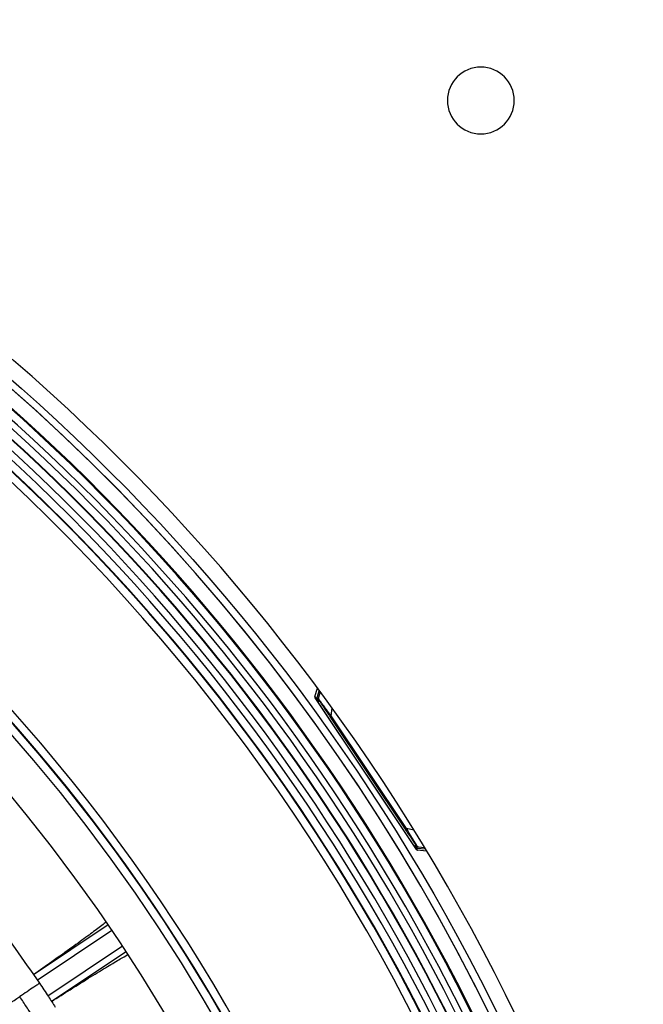
# Model space of a CAD drawing. Units: millimetres. Extents: x 69 to 1126, y 56 to 792.
# Drawn here: x 674 to 705, y 671 to 720 of the extents above; entities that cross this region are included whole.
import ezdxf

# ---------------------------------------------------------------- set-up
doc = ezdxf.new("R2010")
doc.units = ezdxf.units.MM
doc.header["$PDSIZE"] = -1
doc.layers.add('10', color=1, linetype='Continuous')
doc.styles.add('SLDTEXTSTYLE3', font='TXT', dxfattribs={"width": 0.7})
doc.dimstyles.new('SLDDIMSTYLE0', dxfattribs={"dimtxt": 12.733073, "dimasz": 12.733073, "dimexe": 0, "dimexo": 0.0625, "dimgap": 3.183268, "dimtad": 1, "dimdec": 1, "dimlfac": 1.25, "dimrnd": 1e-09, "dimzin": 12, "dimdsep": 46, "dimtxsty": 'SLDTEXTSTYLE3', "dimsah": 1, "dimcen": 0.09, "dimadec": 0, "dimazin": 3, "dimtfac": 1, "dimtdec": 1, "dimtofl": 0, "dimtmove": 0, "dimatfit": 3, "dimfxl": 1, "dimfrac": 2, "dimtolj": 1, "dimtzin": 12, "dimarcsym": 0})

# ---------------------------------------------------------------- blocks, each defined once
blk = doc.blocks.new('_D_3')
at = {"layer": '10', "color": 0, "lineweight": -2, "transparency": 16777216}
for p, q in [((606.182, 625.776), (606.362, 625.776)), ((606.272, 625.686), (606.272, 625.866)), ((798.393, 484.226), (698.32, 557.958))]:
    blk.add_line(p, q, dxfattribs=at)
at = {"layer": '10', "color": 0, "transparency": 16777216}
blk.add_solid([(699.578, 559.666), (697.061, 556.249), (688.068, 565.51)], dxfattribs=at)
at = {"layer": 'Defpoints', "color": 0, "transparency": 16777216}
for p in [(524.476, 686.041), (688.068, 565.51)]:
    blk.add_point(p, dxfattribs=at)
at = {"layer": '10', "color": 0, "transparency": 16777216, "insert": (763.821, 521.559), "char_height": 12.73307, "attachment_point": 5, "rotation": 323.6181, "style": 'SLDTEXTSTYLE3'}
blk.add_mtext('\\A1;∅254 [∅10.00]', dxfattribs=at)

msp = doc.modelspace()

# ---------------------------------------------------------------- linework, layer by layer
at = {"color": 7, "linetype": 'Continuous', "lineweight": 25}
for p, q in [((688.433, 686.282), (688.567, 686.713)), ((688.646, 686.606), (688.529, 686.217)), ((688.704, 686.528), (688.618, 686.241)), ((693.544, 678.583), (688.444, 686.216)), ((688.534, 686.098), (688.515, 686.137)), ((693.483, 678.692), (688.534, 686.098)), ((688.587, 686.119), (688.562, 686.104)), ((688.562, 686.104), (688.582, 686.064)), ((688.582, 686.064), (688.679, 686.04)), ((689.249, 685.317), (689.311, 685.695)), ((689.189, 685.277), (692.975, 679.611)), ((693.035, 679.651), (689.249, 685.317)), ((693.408, 679.563), (693.035, 679.651)), ((693.485, 678.848), (693.47, 678.748)), ((693.47, 678.748), (693.491, 678.724)), ((693.503, 678.668), (693.483, 678.692)), ((693.594, 678.659), (693.984, 678.619)), ((694.052, 678.506), (693.6, 678.549)), ((693.647, 678.715), (693.945, 678.684)), ((678.047, 674.791), (674.286, 672.273)), ((674.471, 672.012), (678.227, 674.526)), ((678.764, 673.724), (675.012, 671.213)), ((675.188, 670.945), (678.94, 673.457))]:
    msp.add_line(p, q, dxfattribs=at)
at = {"color": 7, "linetype": 'Continuous', "lineweight": 25, "flags": 128}
for points in [[(688.504, 686.202), (688.519, 686.211), (688.529, 686.217)], [(693.491, 678.724), (693.523, 678.748), (693.525, 678.75)]]:
    msp.add_lwpolyline(points, dxfattribs=at)
at = {"color": 7, "linetype": 'Continuous', "lineweight": 25}
msp.add_circle((606.272, 625.776), 101.6, dxfattribs=at)
for centre, radius, start, end in [((606.272, 625.776), 102.4, 270, 90), ((606.272, 625.776), 100.516, 147.70317, 109.79683), ((606.272, 625.776), 100.473, 147.70317, 109.79683), ((606.272, 625.776), 100.074, 147.70317, 109.79683), ((606.272, 625.776), 99.759, 147.70317, 109.79683), ((606.272, 625.776), 99.359, 147.70317, 109.79683), ((606.272, 625.776), 99.336, 147.70317, 109.79683), ((606.272, 625.776), 98.937, 147.70317, 109.79683), ((606.272, 625.776), 98.596, 354.09842, 83.40108), ((606.272, 625.776), 98.196, 354.09984, 83.39966), ((606.272, 625.776), 101.251, 2.45804, 73.25792), ((606.272, 625.776), 101.251, 2.71141, 73.21251), ((696.782, 716.286), 1.68, 90, 270), ((696.782, 716.286), 1.68, 270, 90), ((606.272, 625.776), 89.346, 355.01926, 82.48023), ((606.272, 625.776), 98.175, 11.82466, 64.17534), ((606.272, 625.776), 88.946, 354.42527, 83.07422), ((606.272, 625.776), 97.775, 11.82466, 64.17534), ((606.272, 625.776), 86.914, 146.81937, 110.68063), ((606.272, 625.776), 89.767, 12.34618, 63.65382), ((606.272, 625.776), 89.367, 12.34618, 63.65382), ((688.581, 686.182), 0.0798, 165.297, 213.7031), ((688.581, 686.182), 0.0801, 165.6059, 255.7128), ((688.581, 686.182), 0.0798, 213.7975, 256.0491), ((694.408, 684.666), 6, 164.786, 165.1209), ((693.57, 678.713), 0.0798, 171.4509, 213.7025), ((693.57, 678.713), 0.0801, 171.7868, 261.8024), ((693.57, 678.713), 0.0798, 213.7969, 262.1112), ((683.345, 692.479), 17.205, 306.4163, 306.5607), ((694.408, 684.666), 6, 262.4073, 262.714)]:
    msp.add_arc(centre, radius, start, end, dxfattribs=at)
for centre, major_axis, start_param, end_param in [((688.601, 686.142), (-0.0358, 0.0718), 1.697892, 2.434395), ((693.549, 678.737), (-0.0526, 0.0605), 0.707198, 1.443701)]:
    msp.add_ellipse(centre, major_axis=major_axis, ratio=0.997627, start_param=start_param, end_param=end_param, dxfattribs=at)
for points, knots in [([(688.433, 686.282), (688.431, 686.273), (688.43, 686.264), (688.431, 686.255), (688.432, 686.246), (688.434, 686.237), (688.437, 686.229), (688.439, 686.225), (688.442, 686.22), (688.444, 686.216)], [0, 0, 0, 0, 0.00003361961, 0.00003361961, 0.00003361961, 0.00006723606, 0.00006723606, 0.00006723606, 0.00008496151, 0.00008496151, 0.00008496151, 0.00008496151]), ([(688.504, 686.202), (688.498, 686.208), (688.492, 686.215), (688.487, 686.221), (688.469, 686.241), (688.451, 686.262), (688.433, 686.282)], [0.000491978, 0.000491978, 0.000491978, 0.000491978, 0.001, 0.001, 0.001, 0.002605168, 0.002605168, 0.002605168, 0.002605168]), ([(688.444, 686.216), (688.459, 686.2), (688.473, 686.184), (688.488, 686.168), (688.497, 686.158), (688.506, 686.148), (688.515, 686.137)], [0, 0, 0, 0, 0.001299759, 0.001299759, 0.001299759, 0.002108787, 0.002108787, 0.002108787, 0.002108787]), ([(688.587, 686.119), (688.578, 686.121), (688.57, 686.125), (688.562, 686.13), (688.555, 686.135), (688.548, 686.141), (688.543, 686.148), (688.537, 686.156), (688.533, 686.164), (688.53, 686.172), (688.527, 686.181), (688.526, 686.19), (688.526, 686.199), (688.527, 686.205), (688.527, 686.211), (688.529, 686.217)], [0, 0, 0, 0, 0.0000335586, 0.0000335586, 0.0000335586, 0.0000671211, 0.0000671211, 0.0000671211, 0.0001006308, 0.0001006308, 0.0001006308, 0.0001341164, 0.0001341164, 0.0001341164, 0.0001571998, 0.0001571998, 0.0001571998, 0.0001571998]), ([(688.616, 686.135), (688.613, 686.139), (688.608, 686.148), (688.604, 686.163), (688.603, 686.178), (688.605, 686.188), (688.606, 686.193)], [0, 0, 0, 0, 0.250042, 0.500011, 0.750005, 1, 1, 1, 1]), ([(688.606, 686.193), (688.606, 686.194), (688.606, 686.194), (688.607, 686.196), (688.607, 686.197)], [0, 0, 0, 0, 0.563647, 1, 1, 1, 1]), ([(689.249, 685.317), (689.172, 685.421), (689.029, 685.615), (688.858, 685.849), (688.742, 686.007), (688.669, 686.107), (688.62, 686.175), (688.611, 686.187), (688.606, 686.193)], [0, 0, 0, 0, 0.264629, 0.492907, 0.631267, 0.760465, 0.882444, 1, 1, 1, 1]), ([(688.612, 686.219), (688.611, 686.213), (688.608, 686.204), (688.608, 686.194), (688.607, 686.191)], [0, 0, 0, 0, 0.758054, 1, 1, 1, 1]), ([(688.607, 686.197), (688.609, 686.205), (688.611, 686.214), (688.612, 686.218), (688.612, 686.219)], [0, 0, 0, 0, 0.942445, 1, 1, 1, 1]), ([(688.616, 686.135), (688.625, 686.121), (688.643, 686.094), (688.74, 685.948), (688.915, 685.688), (689.076, 685.447), (689.189, 685.277)], [0, 0, 0, 0, 0.186295, 0.37323, 0.559841, 1, 1, 1, 1]), ([(692.975, 679.611), (693.046, 679.504), (693.189, 679.291), (693.372, 679.017), (693.511, 678.809), (693.536, 678.772), (693.548, 678.753)], [0, 0, 0, 0, 0.281079, 0.561524, 0.781291, 1, 1, 1, 1]), ([(693.598, 678.722), (693.594, 678.728), (693.586, 678.742), (693.543, 678.813), (693.478, 678.919), (693.376, 679.087), (693.225, 679.334), (693.101, 679.541), (693.035, 679.651)], [0, 0, 0, 0, 0.117867, 0.239979, 0.369154, 0.50736, 0.736772, 1, 1, 1, 1]), ([(693.594, 678.659), (693.585, 678.661), (693.576, 678.663), (693.568, 678.667), (693.56, 678.672), (693.553, 678.677), (693.546, 678.683), (693.54, 678.69), (693.535, 678.698), (693.531, 678.706), (693.528, 678.714), (693.525, 678.723), (693.525, 678.732), (693.524, 678.738), (693.524, 678.744), (693.525, 678.75)], [0, 0, 0, 0, 0.0000335586, 0.0000335586, 0.0000335586, 0.0000671211, 0.0000671211, 0.0000671211, 0.0001006308, 0.0001006308, 0.0001006308, 0.0001341164, 0.0001341164, 0.0001341164, 0.0001572034, 0.0001572034, 0.0001572034, 0.0001572034]), ([(693.544, 678.583), (693.549, 678.576), (693.556, 678.569), (693.563, 678.564), (693.57, 678.559), (693.578, 678.554), (693.587, 678.552), (693.591, 678.55), (693.596, 678.549), (693.6, 678.549)], [0, 0, 0, 0, 0.00003367609, 0.00003367609, 0.00003367609, 0.00006735469, 0.00006735469, 0.00006735469, 0.00008470544, 0.00008470544, 0.00008470544, 0.00008470544]), ([(693.548, 678.753), (693.551, 678.749), (693.557, 678.741), (693.57, 678.732), (693.583, 678.725), (693.593, 678.723), (693.598, 678.722)], [0, 0, 0, 0, 0.249995, 0.499989, 0.749958, 1, 1, 1, 1]), ([(693.6, 678.549), (693.599, 678.552), (693.597, 678.555), (693.596, 678.558), (693.59, 678.57), (693.584, 678.582), (693.578, 678.594), (693.572, 678.607), (693.565, 678.62), (693.559, 678.634)], [0, 0, 0, 0, 0.0002, 0.0002, 0.0002, 0.001, 0.001, 0.001, 0.0018805, 0.0018805, 0.0018805, 0.0018805]), ([(693.597, 678.724), (693.599, 678.723), (693.609, 678.72), (693.618, 678.719), (693.624, 678.718)], [0, 0, 0, 0, 0.242276, 1, 1, 1, 1]), ([(693.602, 678.721), (693.601, 678.721), (693.599, 678.722), (693.599, 678.722), (693.598, 678.722)], [0, 0, 0, 0, 0.555844, 1, 1, 1, 1]), ([(693.623, 678.718), (693.621, 678.718), (693.617, 678.718), (693.609, 678.72), (693.602, 678.721)], [0, 0, 0, 0, 0.215755, 1, 1, 1, 1]), ([(677.936, 674.938), (677.908, 674.914), (677.821, 674.842), (677.536, 674.622), (677.028, 674.242), (676.231, 673.664), (675.329, 673.019), (674.599, 672.504), (674.281, 672.28)], [0, 0, 0, 0, 0.064655, 0.19736, 0.408743, 0.620125, 0.834231, 1, 1, 1, 1]), ([(675.193, 670.938), (675.513, 671.141), (676.253, 671.611), (677.192, 672.199), (678.029, 672.715), (678.667, 673.098), (678.895, 673.221), (679.002, 673.279)], [0, 0, 0, 0, 0.162692, 0.37573, 0.591513, 0.807296, 1, 1, 1, 1]), ([(674.586, 671.852), (674.585, 671.851), (674.583, 671.85), (674.507, 671.798), (674.295, 671.656), (673.959, 671.429), (673.715, 671.264), (673.591, 671.181)], [0, 0, 0, 0, 0.191346, 0.380139, 0.55651, 0.774342, 1, 1, 1, 1]), ([(674.586, 671.852), (674.736, 671.629), (675.003, 671.231), (675.264, 670.829), (675.38, 670.652)], [0, 0, 0, 0, 0.56, 1, 1, 1, 1]), ([(640.717, 646.024), (640.96, 646.498), (641.446, 647.448), (642.13, 648.885), (642.868, 650.267), (643.718, 651.531), (644.735, 652.608), (645.953, 653.428), (647.312, 654.025), (648.774, 654.468), (650.3, 654.837), (651.841, 655.201), (653.346, 655.632), (654.755, 656.208), (656.018, 657.002), (657.072, 658.058), (657.944, 659.304), (658.693, 660.678), (659.386, 662.113), (660.085, 663.542), (660.849, 664.9), (661.747, 666.119), (662.837, 667.134), (664.129, 667.887), (665.515, 668.419), (666.943, 668.816), (668.368, 669.153), (669.788, 669.495), (671.16, 669.904), (672.458, 670.423), (673.217, 670.931), (673.591, 671.181)], [0, 0, 0, 0, 0.036476, 0.073143, 0.109118, 0.143789, 0.177271, 0.209986, 0.243668, 0.278668, 0.314558, 0.351273, 0.387209, 0.421805, 0.455277, 0.488731, 0.523292, 0.559199, 0.595904, 0.632534, 0.668241, 0.702577, 0.735937, 0.769539, 0.804368, 0.83744, 0.871114, 0.904706, 0.937556, 0.969264, 1, 1, 1, 1]), ([(674.373, 669.999), (674.284, 670.136), (674.139, 670.356), (673.938, 670.663), (673.767, 670.92), (673.651, 671.093), (673.591, 671.181)], [0, 0, 0, 0, 0.345551, 0.559285, 0.775318, 1, 1, 1, 1])]:
    msp.add_open_spline(points, degree=3, knots=knots, dxfattribs=at)
for points in [[(689.189, 685.277), (689.19, 685.278), (689.192, 685.279), (689.205, 685.288), (689.225, 685.302), (689.241, 685.312), (689.249, 685.317)], [(692.975, 679.611), (692.976, 679.611), (692.978, 679.613), (692.992, 679.622), (693.011, 679.635), (693.027, 679.646), (693.035, 679.651)], [(669.422, 678.709), (670.327, 677.6), (672.138, 675.381), (673.77, 673.028), (674.586, 671.852)], [(693.503, 678.668), (693.517, 678.64), (693.531, 678.612), (693.544, 678.583)]]:
    msp.add_open_spline(points, degree=3, dxfattribs=at)

# ---------------------------------------------------------------- dimensions: what is measured, and where the dimension line sits
at = {"layer": '10'}
dim = msp.add_diameter_dim_2p(p1=(524.476, 686.041), p2=(688.068, 565.51), dimstyle='SLDDIMSTYLE0', dxfattribs=at)
dim.commit()
dim.dimension.update_dxf_attribs({"geometry": '_D_3', "text_midpoint": (758.157, 513.871), "dimtype": 163})

doc.saveas('drawing.dxf')
